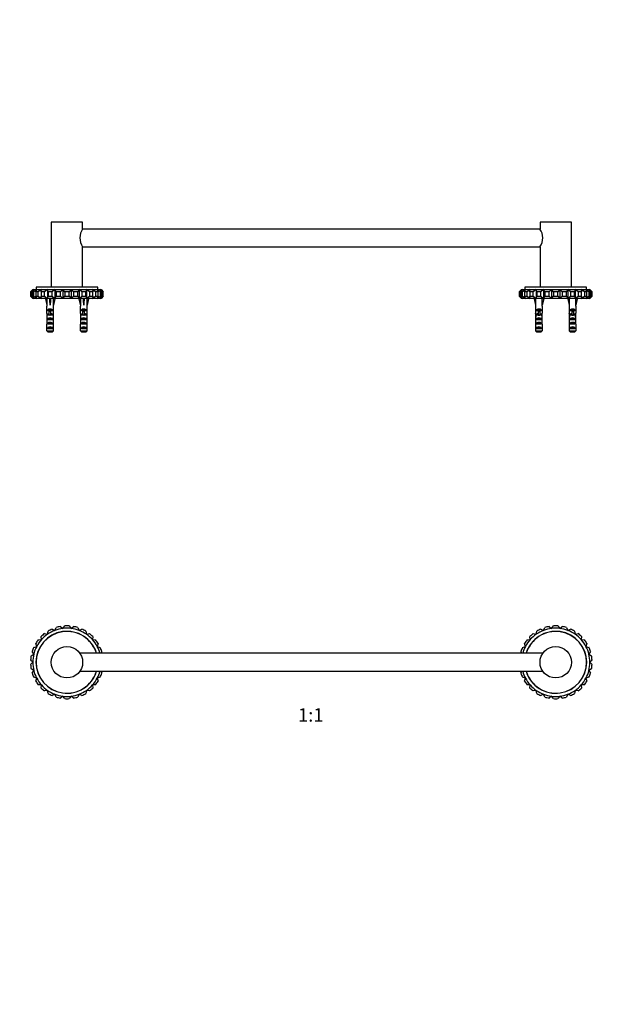
# Model space of a CAD drawing. Units: millimetres. Extents: x 0 to 1478, y 0 to 1758.
# Drawn here: x 448 to 972, y 879 to 1758 of the extents above; entities that cross this region are included whole.
import ezdxf
from ezdxf import colors
from ezdxf.entities.mleader import LeaderData, LeaderLine
from ezdxf.enums import TextEntityAlignment as Align
from ezdxf.math import Vec2, Vec3

# ---------------------------------------------------------------- set-up
doc = ezdxf.new("R2010")
doc.units = ezdxf.units.MM
for name, color, linetype in [('DV1_Défaut', 7, 'Continuous'), ('DV2_Défaut', 7, 'Continuous'), ('Défaut', 7, 'Continuous')]:
    doc.layers.add(name, color=color, linetype=linetype)
doc.styles.add('SEACAD_ArialB', font='arialbd.ttf')

# ---------------------------------------------------------------- blocks, each defined once
blk = doc.blocks.new('_DOT')
at = {"color": 0}
blk.add_line((0, 0), (-1, 0), dxfattribs=at)
at = {"color": 0, "const_width": 0.333}
blk.add_lwpolyline([(-0.1665, 0, 1), (0.1665, 0, 1)], format="xyb", close=True, dxfattribs=at)
blk = doc.blocks.new('SE')
at = {"layer": 'DV1_Défaut', "color": 7, "linetype": 'Continuous'}
for p, q in [((476.35, 1213.85), (478.85, 1212.73)), ((478.85, 1212.73), (479.98, 1215.23)), ((483.83, 1216.18), (485.99, 1214.49)), ((485.99, 1214.49), (487.68, 1216.65)), ((491.65, 1216.65), (493.34, 1214.49)), ((493.34, 1214.49), (495.5, 1216.18)), ((499.35, 1215.23), (500.48, 1212.73)), ((500.48, 1212.73), (502.99, 1213.85)), ((912.35, 1213.85), (914.85, 1212.73)), ((914.85, 1212.73), (915.98, 1215.23)), ((919.83, 1216.18), (921.99, 1214.49)), ((921.99, 1214.49), (923.68, 1216.65)), ((927.65, 1216.65), (929.34, 1214.49)), ((929.34, 1214.49), (931.5, 1216.18)), ((935.35, 1215.23), (936.48, 1212.73)), ((936.48, 1212.73), (938.99, 1213.85)), ((464.1, 1204.27), (466.84, 1204.43)), ((466.84, 1204.43), (466.67, 1207.17)), ((469.64, 1209.8), (472.34, 1209.31)), ((472.34, 1209.31), (472.84, 1212.01)), ((506.5, 1212.01), (506.99, 1209.31)), ((506.99, 1209.31), (509.69, 1209.8)), ((512.66, 1207.17), (512.5, 1204.43)), ((512.5, 1204.43), (515.24, 1204.27)), ((900.1, 1204.27), (902.84, 1204.43)), ((902.84, 1204.43), (902.67, 1207.17)), ((905.64, 1209.8), (908.34, 1209.31)), ((908.34, 1209.31), (908.84, 1212.01)), ((942.5, 1212.01), (942.99, 1209.31)), ((942.99, 1209.31), (945.69, 1209.8)), ((948.66, 1207.17), (948.5, 1204.43)), ((948.5, 1204.43), (951.24, 1204.27)), ((460.04, 1197.56), (462.66, 1198.38)), ((462.66, 1198.38), (461.84, 1201)), ((517.49, 1201), (516.67, 1198.38)), ((516.67, 1198.38), (519.29, 1197.56)), ((896.04, 1197.56), (898.66, 1198.38)), ((898.66, 1198.38), (897.84, 1201)), ((953.49, 1201), (952.67, 1198.38)), ((952.67, 1198.38), (955.29, 1197.56)), ((457.7, 1190.09), (460.05, 1191.51)), ((460.05, 1191.51), (458.63, 1193.86)), ((914.18, 1192.21), (501.16, 1192.21)), ((520.7, 1193.86), (519.7, 1192.21)), ((895.63, 1192.21), (894.63, 1193.86)), ((956.7, 1193.86), (955.28, 1191.51)), ((955.28, 1191.51), (957.63, 1190.09)), ((459.17, 1184.21), (457.22, 1186.15)), ((457.22, 1182.27), (459.17, 1184.21)), ((460.05, 1176.91), (457.7, 1178.33)), ((462.02, 1184.21), (462.17, 1184.21)), ((462.12, 1181.8), (462.27, 1181.81)), ((957.63, 1178.33), (955.28, 1176.91)), ((958.11, 1186.15), (956.17, 1184.21)), ((956.17, 1184.21), (958.11, 1182.27)), ((458.63, 1174.56), (460.05, 1176.91)), ((462.66, 1170.03), (460.04, 1170.85)), ((461.84, 1167.41), (462.66, 1170.03)), ((501.16, 1176.21), (914.18, 1176.21)), ((519.29, 1170.85), (516.67, 1170.03)), ((516.67, 1170.03), (517.49, 1167.41)), ((519.7, 1176.21), (520.7, 1174.56)), ((894.63, 1174.56), (895.63, 1176.21)), ((898.66, 1170.03), (896.04, 1170.85)), ((897.84, 1167.41), (898.66, 1170.03)), ((955.29, 1170.85), (952.67, 1170.03)), ((952.67, 1170.03), (953.49, 1167.41)), ((955.28, 1176.91), (956.7, 1174.56)), ((466.84, 1163.98), (464.1, 1164.15)), ((466.67, 1161.24), (466.84, 1163.98)), ((515.24, 1164.15), (512.5, 1163.98)), ((512.5, 1163.98), (512.66, 1161.24)), ((902.84, 1163.98), (900.1, 1164.15)), ((902.67, 1161.24), (902.84, 1163.98)), ((951.24, 1164.15), (948.5, 1163.98)), ((948.5, 1163.98), (948.66, 1161.24)), ((472.34, 1159.11), (469.64, 1158.61)), ((472.84, 1156.41), (472.34, 1159.11)), ((478.85, 1155.69), (476.35, 1154.56)), ((479.98, 1153.19), (478.85, 1155.69)), ((485.99, 1153.93), (483.83, 1152.24)), ((487.68, 1151.77), (485.99, 1153.93)), ((493.34, 1153.93), (491.65, 1151.77)), ((495.5, 1152.24), (493.34, 1153.93)), ((500.48, 1155.69), (499.35, 1153.19)), ((502.99, 1154.56), (500.48, 1155.69)), ((506.99, 1159.11), (506.5, 1156.41)), ((509.69, 1158.61), (506.99, 1159.11)), ((908.34, 1159.11), (905.64, 1158.61)), ((908.84, 1156.41), (908.34, 1159.11)), ((914.85, 1155.69), (912.35, 1154.56)), ((915.98, 1153.19), (914.85, 1155.69)), ((921.99, 1153.93), (919.83, 1152.24)), ((923.68, 1151.77), (921.99, 1153.93)), ((929.34, 1153.93), (927.65, 1151.77)), ((931.5, 1152.24), (929.34, 1153.93)), ((936.48, 1155.69), (935.35, 1153.19)), ((938.99, 1154.56), (936.48, 1155.69)), ((942.99, 1159.11), (942.5, 1156.41)), ((945.69, 1158.61), (942.99, 1159.11))]:
    blk.add_line(p, q, dxfattribs=at)
for centre in [(489.67, 1184.21), (925.67, 1184.21)]:
    blk.add_circle(centre, 14, dxfattribs=at)
for centre, radius, start, end in [((489.67, 1184.21), 32.5, 114.19479, 121.18982), ((489.67, 1184.21), 30.5, 96.92308, 110.76923), ((489.67, 1184.21), 32.5, 100.34864, 107.34367), ((489.67, 1184.21), 30.5, 83.07692, 96.92308), ((489.67, 1184.21), 32.5, 86.50249, 93.49751), ((489.67, 1184.21), 30.5, 69.23077, 83.07692), ((489.67, 1184.21), 32.5, 72.65633, 79.65136), ((489.67, 1184.21), 32.5, 58.81018, 65.80521), ((925.67, 1184.21), 32.5, 114.19479, 121.18982), ((925.67, 1184.21), 30.5, 96.92308, 110.76923), ((925.67, 1184.21), 32.5, 100.34864, 107.34367), ((925.67, 1184.21), 30.5, 83.07692, 96.92308), ((925.67, 1184.21), 32.5, 86.50249, 93.49751), ((925.67, 1184.21), 30.5, 69.23077, 83.07692), ((925.67, 1184.21), 32.5, 72.65633, 79.65136), ((925.67, 1184.21), 32.5, 58.81018, 65.80521), ((489.67, 1184.21), 32.5, 141.8871, 148.88213), ((489.67, 1184.21), 27.65, 16.8179, 343.1821), ((489.67, 1184.21), 27.5, 16.91239, 343.08761), ((489.67, 1184.21), 30.5, 138.46154, 152.30769), ((489.67, 1184.21), 32.5, 128.04095, 135.03598), ((489.67, 1184.21), 30.5, 124.61538, 138.46154), ((489.67, 1184.21), 30.5, 110.76923, 124.61538), ((489.67, 1184.21), 30.5, 55.38462, 69.23077), ((489.67, 1184.21), 30.5, 41.53846, 55.38462), ((489.67, 1184.21), 32.5, 44.96402, 51.95905), ((489.67, 1184.21), 30.5, 27.69231, 41.53846), ((489.67, 1184.21), 32.5, 31.11787, 38.1129), ((925.67, 1184.21), 32.5, 141.8871, 148.88213), ((925.67, 1184.21), 30.5, 138.46154, 152.30769), ((925.67, 1184.21), 27.65, 0, 163.1821), ((925.67, 1184.21), 27.5, 0, 163.08761), ((925.67, 1184.21), 32.5, 128.04095, 135.03598), ((925.67, 1184.21), 30.5, 124.61538, 138.46154), ((925.67, 1184.21), 30.5, 110.76923, 124.61538), ((925.67, 1184.21), 30.5, 55.38462, 69.23077), ((925.67, 1184.21), 30.5, 41.53846, 55.38462), ((925.67, 1184.21), 32.5, 44.96402, 51.95905), ((925.67, 1184.21), 30.5, 27.69231, 41.53846), ((925.67, 1184.21), 32.5, 31.11787, 38.1129), ((489.67, 1184.21), 32.5, 155.73325, 162.72828), ((489.67, 1184.21), 30.5, 152.30769, 166.15385), ((489.67, 1184.21), 30.5, 15.20629, 27.69231), ((489.67, 1184.21), 32.5, 17.27172, 24.26675), ((925.67, 1184.21), 32.5, 155.73325, 162.72828), ((925.67, 1184.21), 30.5, 152.30769, 164.79371), ((925.67, 1184.21), 30.5, 13.84615, 27.69231), ((925.67, 1184.21), 32.5, 17.27172, 24.26675), ((489.67, 1184.21), 32.5, 169.57941, 176.57444), ((489.67, 1184.21), 30.5, 166.15385, 180), ((925.67, 1184.21), 30.5, 0, 13.84615), ((925.67, 1184.21), 32.5, 3.42556, 10.42059), ((489.67, 1184.21), 32.5, 183.42556, 190.42059), ((489.67, 1184.21), 30.5, 180, 193.84615), ((925.67, 1184.21), 27.65, 196.8179, 0), ((925.67, 1184.21), 27.5, 196.91239, 0), ((925.67, 1184.21), 30.5, 346.15385, 0), ((925.67, 1184.21), 32.5, 349.57941, 356.57444), ((489.67, 1184.21), 32.5, 197.27172, 204.26675), ((489.67, 1184.21), 30.5, 193.84615, 207.69231), ((489.67, 1184.21), 30.5, 207.69231, 221.53846), ((489.67, 1184.21), 30.5, 318.46154, 332.30769), ((489.67, 1184.21), 30.5, 332.30769, 344.79371), ((489.67, 1184.21), 32.5, 335.73325, 342.72828), ((925.67, 1184.21), 32.5, 197.27172, 204.26675), ((925.67, 1184.21), 30.5, 195.20629, 207.69231), ((925.67, 1184.21), 30.5, 207.69231, 221.53846), ((925.67, 1184.21), 30.5, 318.46154, 332.30769), ((925.67, 1184.21), 30.5, 332.30769, 346.15385), ((925.67, 1184.21), 32.5, 335.73325, 342.72828), ((489.67, 1184.21), 32.5, 211.11787, 218.1129), ((489.67, 1184.21), 32.5, 224.96402, 231.95905), ((489.67, 1184.21), 30.5, 221.53846, 235.38462), ((489.67, 1184.21), 30.5, 304.61538, 318.46154), ((489.67, 1184.21), 32.5, 308.04095, 315.03598), ((489.67, 1184.21), 32.5, 321.8871, 328.88213), ((925.67, 1184.21), 32.5, 211.11787, 218.1129), ((925.67, 1184.21), 32.5, 224.96402, 231.95905), ((925.67, 1184.21), 30.5, 221.53846, 235.38462), ((925.67, 1184.21), 30.5, 304.61538, 318.46154), ((925.67, 1184.21), 32.5, 308.04095, 315.03598), ((925.67, 1184.21), 32.5, 321.8871, 328.88213), ((489.67, 1184.21), 30.5, 235.38462, 249.23077), ((489.67, 1184.21), 32.5, 238.81018, 245.80521), ((489.67, 1184.21), 30.5, 249.23077, 263.07692), ((489.67, 1184.21), 32.5, 252.65633, 259.65136), ((489.67, 1184.21), 30.5, 263.07692, 276.92308), ((489.67, 1184.21), 32.5, 266.50249, 273.49751), ((489.67, 1184.21), 30.5, 276.92308, 290.76923), ((489.67, 1184.21), 32.5, 280.34864, 287.34367), ((489.67, 1184.21), 30.5, 290.76923, 304.61538), ((489.67, 1184.21), 32.5, 294.19479, 301.18982), ((925.67, 1184.21), 30.5, 235.38462, 249.23077), ((925.67, 1184.21), 32.5, 238.81018, 245.80521), ((925.67, 1184.21), 30.5, 249.23077, 263.07692), ((925.67, 1184.21), 32.5, 252.65633, 259.65136), ((925.67, 1184.21), 30.5, 263.07692, 276.92308), ((925.67, 1184.21), 32.5, 266.50249, 273.49751), ((925.67, 1184.21), 30.5, 276.92308, 290.76923), ((925.67, 1184.21), 32.5, 280.34864, 287.34367), ((925.67, 1184.21), 30.5, 290.76923, 304.61538), ((925.67, 1184.21), 32.5, 294.19479, 301.18982)]:
    blk.add_arc(centre, radius, start, end, dxfattribs=at)
blk = doc.blocks.new('SE1')
at = {"layer": 'DV2_Défaut', "color": 7, "linetype": 'Continuous'}
for p, q in [((503.67, 1576.98), (475.67, 1576.98)), ((475.67, 1576.98), (475.67, 1518.98)), ((503.67, 1570.98), (503.67, 1576.98)), ((939.67, 1576.98), (911.67, 1576.98)), ((911.67, 1576.98), (911.67, 1570.98)), ((939.67, 1518.98), (939.67, 1576.98)), ((911.67, 1570.98), (503.67, 1570.98)), ((503.67, 1518.98), (503.67, 1554.98)), ((503.67, 1554.98), (911.67, 1554.98)), ((911.67, 1554.98), (911.67, 1518.98)), ((457.22, 1514.98), (459.17, 1516.98)), ((457.22, 1514.98), (457.22, 1510.98)), ((457.7, 1514.98), (457.22, 1514.98)), ((460.05, 1516.98), (457.7, 1514.98)), ((457.7, 1510.98), (457.7, 1514.98)), ((458.63, 1514.98), (460.05, 1516.98)), ((458.63, 1514.98), (458.63, 1510.98)), ((460.04, 1514.98), (458.63, 1514.98)), ((459.17, 1516.98), (460.05, 1516.98)), ((462.66, 1516.98), (460.04, 1514.98)), ((460.04, 1510.98), (460.04, 1514.98)), ((460.05, 1516.98), (462.66, 1516.98)), ((461.84, 1514.98), (462.66, 1516.98)), ((461.84, 1514.98), (461.84, 1510.98)), ((464.1, 1514.98), (461.84, 1514.98)), ((517.17, 1518.98), (462.17, 1518.98)), ((462.17, 1518.98), (462.17, 1516.98)), ((462.66, 1516.98), (466.84, 1516.98)), ((466.84, 1516.98), (464.1, 1514.98)), ((464.1, 1510.98), (464.1, 1514.98)), ((466.67, 1514.98), (466.84, 1516.98)), ((466.67, 1514.98), (466.67, 1510.98)), ((469.64, 1514.98), (466.67, 1514.98)), ((466.84, 1516.98), (472.34, 1516.98)), ((472.34, 1516.98), (469.64, 1514.98)), ((469.64, 1510.98), (469.64, 1514.98)), ((472.34, 1516.98), (478.85, 1516.98)), ((472.84, 1514.98), (472.34, 1516.98)), ((472.34, 1516.98), (472.34, 1508.98)), ((472.84, 1514.98), (472.84, 1510.98)), ((476.35, 1514.98), (472.84, 1514.98)), ((478.85, 1516.98), (476.35, 1514.98)), ((476.35, 1510.98), (476.35, 1514.98)), ((478.85, 1516.98), (485.99, 1516.98)), ((479.98, 1514.98), (478.85, 1516.98)), ((478.85, 1516.98), (478.85, 1508.98)), ((479.98, 1514.98), (479.98, 1510.98)), ((483.83, 1514.98), (479.98, 1514.98)), ((485.99, 1516.98), (483.83, 1514.98)), ((483.83, 1510.98), (483.83, 1514.98)), ((485.99, 1516.98), (493.34, 1516.98)), ((487.68, 1514.98), (485.99, 1516.98)), ((485.99, 1516.98), (485.99, 1508.98)), ((487.68, 1514.98), (487.68, 1510.98)), ((491.65, 1514.98), (487.68, 1514.98)), ((493.34, 1516.98), (491.65, 1514.98)), ((491.65, 1510.98), (491.65, 1514.98)), ((493.34, 1516.98), (500.48, 1516.98)), ((495.5, 1514.98), (493.34, 1516.98)), ((493.34, 1516.98), (493.34, 1508.98)), ((495.5, 1514.98), (495.5, 1510.98)), ((499.35, 1514.98), (495.5, 1514.98)), ((500.48, 1516.98), (499.35, 1514.98)), ((499.35, 1510.98), (499.35, 1514.98)), ((500.48, 1516.98), (506.99, 1516.98)), ((502.99, 1514.98), (500.48, 1516.98)), ((500.48, 1516.98), (500.48, 1508.98)), ((502.99, 1514.98), (502.99, 1510.98)), ((506.5, 1514.98), (502.99, 1514.98)), ((506.99, 1516.98), (506.5, 1514.98)), ((506.5, 1510.98), (506.5, 1514.98)), ((506.99, 1516.98), (512.5, 1516.98)), ((509.69, 1514.98), (506.99, 1516.98)), ((506.99, 1516.98), (506.99, 1508.98)), ((509.69, 1514.98), (509.69, 1510.98)), ((512.66, 1514.98), (509.69, 1514.98)), ((512.5, 1516.98), (516.67, 1516.98)), ((515.24, 1514.98), (512.5, 1516.98)), ((512.5, 1516.98), (512.66, 1514.98)), ((512.66, 1510.98), (512.66, 1514.98)), ((515.24, 1514.98), (515.24, 1510.98)), ((517.49, 1514.98), (515.24, 1514.98)), ((516.67, 1516.98), (519.28, 1516.98)), ((519.29, 1514.98), (516.67, 1516.98)), ((516.67, 1516.98), (517.49, 1514.98)), ((517.17, 1516.98), (517.17, 1518.98)), ((517.49, 1510.98), (517.49, 1514.98)), ((519.28, 1516.98), (520.17, 1516.98)), ((521.63, 1514.98), (519.28, 1516.98)), ((519.28, 1516.98), (520.7, 1514.98)), ((519.29, 1514.98), (519.29, 1510.98)), ((520.7, 1514.98), (519.29, 1514.98)), ((520.17, 1516.98), (522.11, 1514.98)), ((520.7, 1510.98), (520.7, 1514.98)), ((522.11, 1514.98), (521.63, 1514.98)), ((521.63, 1514.98), (521.63, 1510.98)), ((522.11, 1510.98), (522.11, 1514.98)), ((893.22, 1514.98), (895.17, 1516.98)), ((893.22, 1514.98), (893.22, 1510.98)), ((893.7, 1514.98), (893.22, 1514.98)), ((896.05, 1516.98), (893.7, 1514.98)), ((893.7, 1510.98), (893.7, 1514.98)), ((894.63, 1514.98), (896.05, 1516.98)), ((894.63, 1514.98), (894.63, 1510.98)), ((896.04, 1514.98), (894.63, 1514.98)), ((895.17, 1516.98), (896.05, 1516.98)), ((898.66, 1516.98), (896.04, 1514.98)), ((896.04, 1510.98), (896.04, 1514.98)), ((896.05, 1516.98), (898.66, 1516.98)), ((897.84, 1514.98), (898.66, 1516.98)), ((897.84, 1514.98), (897.84, 1510.98)), ((900.1, 1514.98), (897.84, 1514.98)), ((953.17, 1518.98), (898.17, 1518.98)), ((898.17, 1518.98), (898.17, 1516.98)), ((898.66, 1516.98), (902.84, 1516.98)), ((902.84, 1516.98), (900.1, 1514.98)), ((900.1, 1510.98), (900.1, 1514.98)), ((902.67, 1514.98), (902.84, 1516.98)), ((902.67, 1514.98), (902.67, 1510.98)), ((905.64, 1514.98), (902.67, 1514.98)), ((902.84, 1516.98), (908.34, 1516.98)), ((908.34, 1516.98), (905.64, 1514.98)), ((905.64, 1510.98), (905.64, 1514.98)), ((908.34, 1516.98), (914.85, 1516.98)), ((908.84, 1514.98), (908.34, 1516.98)), ((908.34, 1516.98), (908.34, 1508.98)), ((908.84, 1514.98), (908.84, 1510.98)), ((912.35, 1514.98), (908.84, 1514.98)), ((914.85, 1516.98), (912.35, 1514.98)), ((912.35, 1510.98), (912.35, 1514.98)), ((914.85, 1516.98), (921.99, 1516.98)), ((915.98, 1514.98), (914.85, 1516.98)), ((914.85, 1516.98), (914.85, 1508.98)), ((915.98, 1514.98), (915.98, 1510.98)), ((919.83, 1514.98), (915.98, 1514.98)), ((921.99, 1516.98), (919.83, 1514.98)), ((919.83, 1510.98), (919.83, 1514.98)), ((921.99, 1516.98), (929.34, 1516.98)), ((923.68, 1514.98), (921.99, 1516.98)), ((921.99, 1516.98), (921.99, 1508.98)), ((923.68, 1514.98), (923.68, 1510.98)), ((927.65, 1514.98), (923.68, 1514.98)), ((929.34, 1516.98), (927.65, 1514.98)), ((927.65, 1510.98), (927.65, 1514.98)), ((929.34, 1516.98), (936.48, 1516.98)), ((931.5, 1514.98), (929.34, 1516.98)), ((929.34, 1516.98), (929.34, 1508.98)), ((931.5, 1514.98), (931.5, 1510.98)), ((935.35, 1514.98), (931.5, 1514.98)), ((936.48, 1516.98), (935.35, 1514.98)), ((935.35, 1510.98), (935.35, 1514.98)), ((936.48, 1516.98), (942.99, 1516.98)), ((938.99, 1514.98), (936.48, 1516.98)), ((936.48, 1516.98), (936.48, 1508.98)), ((938.99, 1514.98), (938.99, 1510.98)), ((942.5, 1514.98), (938.99, 1514.98)), ((942.99, 1516.98), (942.5, 1514.98)), ((942.5, 1510.98), (942.5, 1514.98)), ((942.99, 1516.98), (948.5, 1516.98)), ((945.69, 1514.98), (942.99, 1516.98)), ((942.99, 1516.98), (942.99, 1508.98)), ((945.69, 1514.98), (945.69, 1510.98)), ((948.66, 1514.98), (945.69, 1514.98)), ((948.5, 1516.98), (952.67, 1516.98)), ((951.24, 1514.98), (948.5, 1516.98)), ((948.5, 1516.98), (948.66, 1514.98)), ((948.66, 1510.98), (948.66, 1514.98)), ((951.24, 1514.98), (951.24, 1510.98)), ((953.49, 1514.98), (951.24, 1514.98)), ((952.67, 1516.98), (955.28, 1516.98)), ((955.29, 1514.98), (952.67, 1516.98)), ((952.67, 1516.98), (953.49, 1514.98)), ((953.17, 1516.98), (953.17, 1518.98)), ((953.49, 1510.98), (953.49, 1514.98)), ((955.28, 1516.98), (956.17, 1516.98)), ((957.63, 1514.98), (955.28, 1516.98)), ((955.28, 1516.98), (956.7, 1514.98)), ((955.29, 1514.98), (955.29, 1510.98)), ((956.7, 1514.98), (955.29, 1514.98)), ((956.17, 1516.98), (958.11, 1514.98)), ((956.7, 1510.98), (956.7, 1514.98)), ((958.11, 1514.98), (957.63, 1514.98)), ((957.63, 1514.98), (957.63, 1510.98)), ((958.11, 1510.98), (958.11, 1514.98)), ((457.22, 1510.98), (457.7, 1510.98)), ((459.17, 1508.98), (457.22, 1510.98)), ((457.7, 1510.98), (460.05, 1508.98)), ((458.63, 1510.98), (460.04, 1510.98)), ((460.05, 1508.98), (458.63, 1510.98)), ((460.05, 1508.98), (459.17, 1508.98)), ((460.04, 1510.98), (462.66, 1508.98)), ((462.66, 1508.98), (460.05, 1508.98)), ((461.84, 1510.98), (464.1, 1510.98)), ((462.66, 1508.98), (461.84, 1510.98)), ((466.84, 1508.98), (462.66, 1508.98)), ((464.1, 1510.98), (466.84, 1508.98)), ((466.67, 1510.98), (469.64, 1510.98)), ((466.84, 1508.98), (466.67, 1510.98)), ((472.34, 1508.98), (466.84, 1508.98)), ((469.64, 1510.98), (472.34, 1508.98)), ((471.69, 1508.91), (470.38, 1508.61)), ((470.38, 1508.61), (471.67, 1502.99)), ((471.38, 1508.98), (471.45, 1508.86)), ((471.67, 1502.99), (471.67, 1501.99)), ((472.34, 1508.98), (472.84, 1510.98)), ((478.85, 1508.98), (472.34, 1508.98)), ((472.84, 1510.98), (476.35, 1510.98)), ((474.31, 1508.91), (474.67, 1508.61)), ((475.03, 1508.91), (474.67, 1508.61)), ((474.67, 1508.61), (474.67, 1502.99)), ((476.35, 1510.98), (478.85, 1508.98)), ((477.64, 1508.91), (478.95, 1508.61)), ((478.95, 1508.61), (477.67, 1502.99)), ((477.67, 1501.99), (477.67, 1502.99)), ((477.89, 1508.86), (477.95, 1508.98)), ((478.85, 1508.98), (479.98, 1510.98)), ((485.99, 1508.98), (478.85, 1508.98)), ((479.98, 1510.98), (483.83, 1510.98)), ((483.83, 1510.98), (485.99, 1508.98)), ((485.99, 1508.98), (487.68, 1510.98)), ((493.34, 1508.98), (485.99, 1508.98)), ((487.68, 1510.98), (491.65, 1510.98)), ((491.65, 1510.98), (493.34, 1508.98)), ((493.34, 1508.98), (495.5, 1510.98)), ((500.48, 1508.98), (493.34, 1508.98)), ((495.5, 1510.98), (499.35, 1510.98)), ((499.35, 1510.98), (500.48, 1508.98)), ((501.69, 1508.91), (500.38, 1508.61)), ((500.38, 1508.61), (501.67, 1502.99)), ((500.48, 1508.98), (502.99, 1510.98)), ((506.99, 1508.98), (500.48, 1508.98)), ((501.38, 1508.98), (501.45, 1508.86)), ((501.67, 1502.99), (501.67, 1501.99)), ((502.99, 1510.98), (506.5, 1510.98)), ((504.31, 1508.91), (504.67, 1508.61)), ((505.03, 1508.91), (504.67, 1508.61)), ((504.67, 1508.61), (504.67, 1502.99)), ((506.5, 1510.98), (506.99, 1508.98)), ((506.99, 1508.98), (509.69, 1510.98)), ((512.5, 1508.98), (506.99, 1508.98)), ((507.64, 1508.91), (508.95, 1508.61)), ((508.95, 1508.61), (507.67, 1502.99)), ((507.67, 1501.99), (507.67, 1502.99)), ((507.89, 1508.86), (507.95, 1508.98)), ((509.69, 1510.98), (512.66, 1510.98)), ((512.66, 1510.98), (512.5, 1508.98)), ((512.5, 1508.98), (515.24, 1510.98)), ((516.67, 1508.98), (512.5, 1508.98)), ((515.24, 1510.98), (517.49, 1510.98)), ((517.49, 1510.98), (516.67, 1508.98)), ((516.67, 1508.98), (519.29, 1510.98)), ((519.28, 1508.98), (516.67, 1508.98)), ((520.7, 1510.98), (519.28, 1508.98)), ((519.28, 1508.98), (521.63, 1510.98)), ((520.17, 1508.98), (519.28, 1508.98)), ((519.29, 1510.98), (520.7, 1510.98)), ((522.11, 1510.98), (520.17, 1508.98)), ((521.63, 1510.98), (522.11, 1510.98)), ((893.22, 1510.98), (893.7, 1510.98)), ((895.17, 1508.98), (893.22, 1510.98)), ((893.7, 1510.98), (896.05, 1508.98)), ((894.63, 1510.98), (896.04, 1510.98)), ((896.05, 1508.98), (894.63, 1510.98)), ((896.05, 1508.98), (895.17, 1508.98)), ((896.04, 1510.98), (898.66, 1508.98)), ((898.66, 1508.98), (896.05, 1508.98)), ((897.84, 1510.98), (900.1, 1510.98)), ((898.66, 1508.98), (897.84, 1510.98)), ((902.84, 1508.98), (898.66, 1508.98)), ((900.1, 1510.98), (902.84, 1508.98)), ((902.67, 1510.98), (905.64, 1510.98)), ((902.84, 1508.98), (902.67, 1510.98)), ((908.34, 1508.98), (902.84, 1508.98)), ((905.64, 1510.98), (908.34, 1508.98)), ((907.69, 1508.91), (906.38, 1508.61)), ((906.38, 1508.61), (907.67, 1502.99)), ((907.38, 1508.98), (907.45, 1508.86)), ((907.67, 1502.99), (907.67, 1501.99)), ((908.34, 1508.98), (908.84, 1510.98)), ((914.85, 1508.98), (908.34, 1508.98)), ((908.84, 1510.98), (912.35, 1510.98)), ((912.35, 1510.98), (914.85, 1508.98)), ((913.64, 1508.91), (914.95, 1508.61)), ((914.95, 1508.61), (913.67, 1502.99)), ((913.67, 1501.99), (913.67, 1502.99)), ((913.89, 1508.86), (913.95, 1508.98)), ((914.85, 1508.98), (915.98, 1510.98)), ((921.99, 1508.98), (914.85, 1508.98)), ((915.98, 1510.98), (919.83, 1510.98)), ((919.83, 1510.98), (921.99, 1508.98)), ((921.99, 1508.98), (923.68, 1510.98)), ((929.34, 1508.98), (921.99, 1508.98)), ((923.68, 1510.98), (927.65, 1510.98)), ((927.65, 1510.98), (929.34, 1508.98)), ((929.34, 1508.98), (931.5, 1510.98)), ((936.48, 1508.98), (929.34, 1508.98)), ((931.5, 1510.98), (935.35, 1510.98)), ((935.35, 1510.98), (936.48, 1508.98)), ((937.69, 1508.91), (936.38, 1508.61)), ((936.38, 1508.61), (937.67, 1502.99)), ((936.48, 1508.98), (938.99, 1510.98)), ((942.99, 1508.98), (936.48, 1508.98)), ((937.38, 1508.98), (937.45, 1508.86)), ((937.67, 1502.99), (937.67, 1501.99)), ((938.99, 1510.98), (942.5, 1510.98)), ((942.5, 1510.98), (942.99, 1508.98)), ((942.99, 1508.98), (945.69, 1510.98)), ((948.5, 1508.98), (942.99, 1508.98)), ((943.64, 1508.91), (944.95, 1508.61)), ((944.95, 1508.61), (943.67, 1502.99)), ((943.67, 1501.99), (943.67, 1502.99)), ((943.89, 1508.86), (943.95, 1508.98)), ((945.69, 1510.98), (948.66, 1510.98)), ((948.66, 1510.98), (948.5, 1508.98)), ((948.5, 1508.98), (951.24, 1510.98)), ((952.67, 1508.98), (948.5, 1508.98)), ((951.24, 1510.98), (953.49, 1510.98)), ((953.49, 1510.98), (952.67, 1508.98)), ((952.67, 1508.98), (955.29, 1510.98)), ((955.28, 1508.98), (952.67, 1508.98)), ((956.7, 1510.98), (955.28, 1508.98)), ((955.28, 1508.98), (957.63, 1510.98)), ((956.17, 1508.98), (955.28, 1508.98)), ((955.29, 1510.98), (956.7, 1510.98)), ((958.11, 1510.98), (956.17, 1508.98)), ((957.63, 1510.98), (958.11, 1510.98)), ((471.71, 1501.99), (471.67, 1501.99)), ((471.67, 1494.41), (471.67, 1492.87)), ((471.71, 1495.54), (471.71, 1501.99)), ((476.65, 1498.84), (472.68, 1498.84)), ((472.68, 1498.84), (472.68, 1497.98)), ((473.92, 1497.98), (472.68, 1497.98)), ((473.92, 1494.84), (472.68, 1494.84)), ((472.68, 1494.84), (472.68, 1493.98)), ((475.42, 1498.04), (473.92, 1498.04)), ((473.92, 1497.43), (473.92, 1498.04)), ((475.42, 1497.43), (473.92, 1497.43)), ((473.92, 1493.98), (473.92, 1497.43)), ((475.42, 1497.43), (475.42, 1498.04)), ((476.65, 1497.98), (475.42, 1497.98)), ((475.42, 1493.98), (475.42, 1497.43)), ((476.65, 1494.84), (475.42, 1494.84)), ((476.65, 1498.84), (476.65, 1497.98)), ((476.65, 1494.84), (476.65, 1493.98)), ((477.62, 1501.99), (477.67, 1501.99)), ((477.62, 1495.54), (477.62, 1501.99)), ((477.67, 1492.87), (477.67, 1494.41)), ((501.71, 1501.99), (501.67, 1501.99)), ((501.67, 1494.41), (501.67, 1492.87)), ((501.71, 1495.54), (501.71, 1501.99)), ((506.65, 1498.84), (502.68, 1498.84)), ((502.68, 1498.84), (502.68, 1497.98)), ((503.92, 1497.98), (502.68, 1497.98)), ((503.92, 1494.84), (502.68, 1494.84)), ((502.68, 1494.84), (502.68, 1493.98)), ((505.42, 1498.04), (503.92, 1498.04)), ((503.92, 1497.43), (503.92, 1498.04)), ((505.42, 1497.43), (503.92, 1497.43)), ((503.92, 1493.98), (503.92, 1497.43)), ((505.42, 1497.43), (505.42, 1498.04)), ((506.65, 1497.98), (505.42, 1497.98)), ((505.42, 1493.98), (505.42, 1497.43)), ((506.65, 1494.84), (505.42, 1494.84)), ((506.65, 1498.84), (506.65, 1497.98)), ((506.65, 1494.84), (506.65, 1493.98)), ((507.62, 1501.99), (507.67, 1501.99)), ((507.62, 1495.54), (507.62, 1501.99)), ((507.67, 1492.87), (507.67, 1494.41)), ((907.67, 1501.99), (907.71, 1501.99)), ((907.67, 1494.41), (907.67, 1492.87)), ((907.71, 1501.99), (907.71, 1495.75)), ((907.71, 1495.54), (907.71, 1495.75)), ((907.71, 1495.54), (907.73, 1495.54)), ((908.68, 1497.98), (908.68, 1498.84)), ((908.68, 1498.84), (912.65, 1498.84)), ((909.92, 1497.98), (908.68, 1497.98)), ((908.68, 1493.98), (908.68, 1494.84)), ((908.68, 1494.84), (909.92, 1494.84)), ((909.92, 1498.04), (911.42, 1498.04)), ((909.92, 1498.04), (909.92, 1497.43)), ((909.92, 1497.43), (909.92, 1493.98)), ((909.92, 1497.43), (911.42, 1497.43)), ((911.42, 1498.04), (911.42, 1497.43)), ((912.65, 1497.98), (911.42, 1497.98)), ((911.42, 1497.43), (911.42, 1493.98)), ((911.42, 1494.84), (912.65, 1494.84)), ((912.65, 1497.98), (912.65, 1498.84)), ((912.65, 1493.98), (912.65, 1494.84)), ((913.62, 1495.54), (913.61, 1495.54)), ((913.67, 1501.99), (913.62, 1501.99)), ((913.62, 1501.99), (913.62, 1495.75)), ((913.62, 1495.54), (913.62, 1495.75)), ((913.67, 1492.87), (913.67, 1494.41)), ((937.67, 1501.99), (937.71, 1501.99)), ((937.67, 1494.41), (937.67, 1492.87)), ((937.71, 1501.99), (937.71, 1495.75)), ((937.71, 1495.54), (937.71, 1495.75)), ((937.71, 1495.54), (937.73, 1495.54)), ((938.68, 1497.98), (938.68, 1498.84)), ((938.68, 1498.84), (942.65, 1498.84)), ((939.92, 1497.98), (938.68, 1497.98)), ((938.68, 1493.98), (938.68, 1494.84)), ((938.68, 1494.84), (939.92, 1494.84)), ((939.92, 1498.04), (941.42, 1498.04)), ((939.92, 1498.04), (939.92, 1497.43)), ((939.92, 1497.43), (939.92, 1493.98)), ((939.92, 1497.43), (941.42, 1497.43)), ((941.42, 1498.04), (941.42, 1497.43)), ((942.65, 1497.98), (941.42, 1497.98)), ((941.42, 1497.43), (941.42, 1493.98)), ((941.42, 1494.84), (942.65, 1494.84)), ((942.65, 1497.98), (942.65, 1498.84)), ((942.65, 1493.98), (942.65, 1494.84)), ((943.62, 1495.54), (943.61, 1495.54)), ((943.67, 1501.99), (943.62, 1501.99)), ((943.62, 1501.99), (943.62, 1495.75)), ((943.62, 1495.54), (943.62, 1495.75)), ((943.67, 1492.87), (943.67, 1494.41)), ((471.67, 1490.13), (471.83, 1490.13)), ((471.71, 1480.18), (471.71, 1486.09)), ((473.92, 1493.98), (472.68, 1493.98)), ((476.65, 1490.98), (472.68, 1490.98)), ((472.68, 1490.98), (472.68, 1489.98)), ((476.65, 1489.98), (472.68, 1489.98)), ((476.65, 1486.98), (472.68, 1486.98)), ((472.68, 1486.98), (472.68, 1485.98)), ((476.65, 1485.98), (472.68, 1485.98)), ((474.67, 1493.98), (473.92, 1493.98)), ((473.92, 1493.76), (473.92, 1493.98)), ((475.42, 1493.98), (474.67, 1493.98)), ((476.65, 1493.98), (475.42, 1493.98)), ((475.42, 1493.76), (475.42, 1493.98)), ((476.65, 1490.98), (476.65, 1489.98)), ((476.65, 1486.98), (476.65, 1485.98)), ((477.67, 1490.13), (477.5, 1490.13)), ((477.62, 1480.18), (477.62, 1486.09)), ((501.67, 1490.13), (501.83, 1490.13)), ((501.71, 1480.18), (501.71, 1486.09)), ((503.92, 1493.98), (502.68, 1493.98)), ((506.65, 1490.98), (502.68, 1490.98)), ((502.68, 1490.98), (502.68, 1489.98)), ((506.65, 1489.98), (502.68, 1489.98)), ((506.65, 1486.98), (502.68, 1486.98)), ((502.68, 1486.98), (502.68, 1485.98)), ((506.65, 1485.98), (502.68, 1485.98)), ((504.67, 1493.98), (503.92, 1493.98)), ((503.92, 1493.76), (503.92, 1493.98)), ((505.42, 1493.98), (504.67, 1493.98)), ((506.65, 1493.98), (505.42, 1493.98)), ((505.42, 1493.76), (505.42, 1493.98)), ((506.65, 1490.98), (506.65, 1489.98)), ((506.65, 1486.98), (506.65, 1485.98)), ((507.67, 1490.13), (507.5, 1490.13)), ((507.62, 1480.18), (507.62, 1486.09)), ((907.67, 1487.84), (907.85, 1487.84)), ((907.68, 1493.72), (908, 1493.72)), ((907.71, 1485.95), (907.71, 1486.09)), ((907.71, 1486.09), (907.72, 1486.09)), ((907.71, 1485.95), (907.71, 1480.18)), ((909.92, 1493.98), (908.68, 1493.98)), ((908.68, 1489.98), (908.68, 1490.98)), ((908.68, 1490.98), (912.65, 1490.98)), ((912.65, 1489.98), (908.68, 1489.98)), ((908.68, 1485.98), (908.68, 1486.98)), ((908.68, 1486.98), (912.65, 1486.98)), ((912.65, 1485.98), (908.68, 1485.98)), ((909.92, 1493.98), (909.92, 1493.76)), ((909.92, 1493.98), (910.67, 1493.98)), ((910.67, 1493.98), (911.42, 1493.98)), ((912.65, 1493.98), (911.42, 1493.98)), ((911.42, 1493.98), (911.42, 1493.76)), ((912.65, 1489.98), (912.65, 1490.98)), ((912.65, 1485.98), (912.65, 1486.98)), ((913.65, 1493.72), (913.33, 1493.72)), ((913.67, 1487.84), (913.48, 1487.84)), ((913.62, 1486.09), (913.62, 1486.09)), ((913.62, 1485.95), (913.62, 1486.09)), ((913.62, 1485.95), (913.62, 1480.18)), ((937.67, 1487.84), (937.85, 1487.84)), ((937.68, 1493.72), (938, 1493.72)), ((937.71, 1485.95), (937.71, 1486.09)), ((937.71, 1486.09), (937.72, 1486.09)), ((937.71, 1485.95), (937.71, 1480.18)), ((939.92, 1493.98), (938.68, 1493.98)), ((938.68, 1489.98), (938.68, 1490.98)), ((938.68, 1490.98), (942.65, 1490.98)), ((942.65, 1489.98), (938.68, 1489.98)), ((938.68, 1485.98), (938.68, 1486.98)), ((938.68, 1486.98), (942.65, 1486.98)), ((942.65, 1485.98), (938.68, 1485.98)), ((939.92, 1493.98), (939.92, 1493.76)), ((939.92, 1493.98), (940.67, 1493.98)), ((940.67, 1493.98), (941.42, 1493.98)), ((942.65, 1493.98), (941.42, 1493.98)), ((941.42, 1493.98), (941.42, 1493.76)), ((942.65, 1489.98), (942.65, 1490.98)), ((942.65, 1485.98), (942.65, 1486.98)), ((943.65, 1493.72), (943.33, 1493.72)), ((943.67, 1487.84), (943.48, 1487.84)), ((943.62, 1486.09), (943.62, 1486.09)), ((943.62, 1485.95), (943.62, 1486.09)), ((943.62, 1485.95), (943.62, 1480.18)), ((471.71, 1480.18), (477.62, 1480.18)), ((476.65, 1482.98), (472.68, 1482.98)), ((472.68, 1482.98), (472.68, 1481.98)), ((476.65, 1481.98), (472.68, 1481.98)), ((476.4, 1478.98), (472.94, 1478.98)), ((476.65, 1482.98), (476.65, 1481.98)), ((501.71, 1480.18), (507.62, 1480.18)), ((506.65, 1482.98), (502.68, 1482.98)), ((502.68, 1482.98), (502.68, 1481.98)), ((506.65, 1481.98), (502.68, 1481.98)), ((506.4, 1478.98), (502.94, 1478.98)), ((506.65, 1482.98), (506.65, 1481.98)), ((907.71, 1480.18), (913.62, 1480.18)), ((908.68, 1481.98), (908.68, 1482.98)), ((908.68, 1482.98), (912.65, 1482.98)), ((912.65, 1481.98), (908.68, 1481.98)), ((912.4, 1478.98), (908.94, 1478.98)), ((912.65, 1481.98), (912.65, 1482.98)), ((937.71, 1480.18), (943.62, 1480.18)), ((938.68, 1481.98), (938.68, 1482.98)), ((938.68, 1482.98), (942.65, 1482.98)), ((942.65, 1481.98), (938.68, 1481.98)), ((942.4, 1478.98), (938.94, 1478.98)), ((942.65, 1481.98), (942.65, 1482.98))]:
    blk.add_line(p, q, dxfattribs=at)
for centre, radius, start, end in [((515.17, 1562.98), 14.01, 145.18825, 214.81174), ((900.16, 1562.98), 14.01, 325.18826, 34.81175), ((512.5, 1445.77), 63.62, 124.84223, 124.912), ((542.5, 1445.77), 63.62, 124.84223, 124.912), ((511.92, 1442.65), 62.56, 124.87235, 124.94364), ((511.37, 1439.37), 61.66, 124.83516, 124.91228), ((541.92, 1442.65), 62.56, 124.87235, 124.94364), ((541.37, 1439.37), 61.66, 124.83516, 124.91228)]:
    blk.add_arc(centre, radius, start, end, dxfattribs=at)
for centre, major_axis, ratio, start_param, end_param in [((474.67, 1489.87), (-0.76, 51.94), 0.055876, 1.194522, 1.314474), ((474.67, 1489.87), (-2.9, 51.94), 0.014553, -1.316105, -1.196154), ((474.67, 1509.59), (-3, 0), 0.228555, 1.450845, 1.690748), ((474.67, 1489.87), (2.9, 51.94), 0.014553, 1.196154, 1.316105), ((474.67, 1489.87), (0.76, 51.94), 0.055876, -1.314474, -1.194522), ((504.67, 1489.87), (-0.76, 51.94), 0.055876, 1.194522, 1.314474), ((504.67, 1489.87), (-2.9, 51.94), 0.014553, -1.316105, -1.196154), ((504.67, 1509.59), (-3, 0), 0.228555, 1.450845, 1.690748), ((504.67, 1489.87), (2.9, 51.94), 0.014553, 1.196154, 1.316105), ((504.67, 1489.87), (0.76, 51.94), 0.055876, -1.314474, -1.194522), ((910.67, 1489.87), (-0.76, 51.94), 0.055876, 1.194522, 1.314474), ((910.67, 1489.87), (0.76, 51.94), 0.055876, -1.314474, -1.194522), ((940.67, 1489.87), (-0.76, 51.94), 0.055876, 1.194522, 1.314474), ((940.67, 1489.87), (0.76, 51.94), 0.055876, -1.314474, -1.194522), ((474.67, 1494.41), (0, -6.74), 0.445101, 4.544941, 4.712389), ((474.67, 1496.64), (-3, 0), 0.976011, 3.989655, 5.435123), ((474.67, 1492.64), (-3, 0), 0.976011, 4.965069, 5.435123), ((474.67, 1492.64), (-3, 0), 0.976011, 3.989655, 4.459709), ((474.67, 1494.41), (0, -6.74), 0.445101, 1.570796, 1.738244), ((504.67, 1494.41), (0, -6.74), 0.445101, 4.544941, 4.712389), ((504.67, 1496.64), (-3, 0), 0.976011, 3.989655, 5.435123), ((504.67, 1492.64), (-3, 0), 0.976011, 4.965069, 5.435123), ((504.67, 1492.64), (-3, 0), 0.976011, 3.989655, 4.459709), ((504.67, 1494.41), (0, -6.74), 0.445101, 1.570796, 1.738244), ((910.67, 1494.41), (0, -6.74), 0.445101, 4.544941, 4.815322), ((910.67, 1496.87), (0, -6.74), 0.445101, 4.879837, 5.192367), ((910.67, 1496.64), (-3, 0), 0.976011, 3.989655, 5.435123), ((910.67, 1492.64), (-3, 0), 0.976011, 4.965069, 5.435123), ((910.67, 1492.64), (-3, 0), 0.976011, 3.989655, 4.459709), ((910.67, 1496.87), (0, -6.74), 0.445101, 1.090818, 1.403348), ((910.67, 1494.41), (0, -6.74), 0.445101, 1.467863, 1.738244), ((940.67, 1494.41), (0, -6.74), 0.445101, 4.544941, 4.815322), ((940.67, 1496.87), (0, -6.74), 0.445101, 4.879837, 5.192367), ((940.67, 1496.64), (-3, 0), 0.976011, 3.989655, 5.435123), ((940.67, 1492.64), (-3, 0), 0.976011, 4.965069, 5.435123), ((940.67, 1492.64), (-3, 0), 0.976011, 3.989655, 4.459709), ((940.67, 1496.87), (0, -6.74), 0.445101, 1.090818, 1.403348), ((940.67, 1494.41), (0, -6.74), 0.445101, 1.467863, 1.738244), ((474.67, 1492.87), (0, -8.33), 0.359989, 4.712389, 5.052226), ((474.67, 1489.91), (0, 8.33), 0.359989, 1.39272, 1.545119), ((474.67, 1490.3), (0, -6.74), 0.445101, 4.738067, 4.895847), ((474.67, 1487.84), (0, -6.74), 0.445101, 4.372552, 4.712389), ((474.67, 1487.84), (0, -10.51), 0.285569, 4.712389, 4.879837), ((474.67, 1489.27), (-3, 0), 0.760351, 3.989655, 5.435123), ((474.67, 1485.27), (-3, 0), 0.760351, 3.989655, 5.435123), ((474.67, 1486.92), (0, -7.06), 0.425017, 3.141593, 3.394273), ((474.67, 1486.92), (0, 7.06), 0.425017, 6.030505, 6.283185), ((474.67, 1492.87), (0, -8.33), 0.359989, 1.230959, 1.570796), ((474.67, 1487.84), (0, 6.74), 0.445101, 4.712389, 5.052226), ((474.67, 1489.91), (0, 8.33), 0.359989, 4.738067, 4.890466), ((474.67, 1490.3), (0, -6.74), 0.445101, 1.387338, 1.545119), ((474.67, 1487.84), (0, -10.51), 0.285569, 1.403348, 1.570796), ((504.67, 1492.87), (0, -8.33), 0.359989, 4.712389, 5.052226), ((504.67, 1489.91), (0, 8.33), 0.359989, 1.39272, 1.545119), ((504.67, 1490.3), (0, -6.74), 0.445101, 4.738067, 4.895847), ((504.67, 1487.84), (0, 6.74), 0.445101, 1.230959, 1.570796), ((504.67, 1487.84), (0, -10.51), 0.285569, 4.712389, 4.879837), ((504.67, 1489.27), (-3, 0), 0.760351, 3.989655, 5.435123), ((504.67, 1485.27), (-3, 0), 0.760351, 3.989655, 5.435123), ((504.67, 1486.92), (0, -7.06), 0.425017, 3.141593, 3.394273), ((504.67, 1486.92), (0, 7.06), 0.425017, 6.030505, 6.283185), ((504.67, 1492.87), (0, -8.33), 0.359989, 1.230959, 1.570796), ((504.67, 1487.84), (0, 6.74), 0.445101, 4.712389, 5.052226), ((504.67, 1489.91), (0, 8.33), 0.359989, 4.738067, 4.890466), ((504.67, 1490.3), (0, -6.74), 0.445101, 1.387338, 1.545119), ((504.67, 1487.84), (0, -10.51), 0.285569, 1.403348, 1.570796), ((910.67, 1492.87), (0, -8.33), 0.359989, 4.609456, 4.890466), ((910.67, 1489.91), (0, 8.33), 0.359989, 1.090818, 1.545119), ((910.67, 1490.3), (0, -6.74), 0.445101, 4.738067, 5.073991), ((910.67, 1487.84), (0, -6.74), 0.445101, 4.528931, 4.712389), ((910.67, 1487.84), (0, -10.51), 0.285569, 4.712389, 4.879837), ((910.67, 1484.2), (0, 10.51), 0.285569, 1.209195, 1.403348), ((910.67, 1489.27), (-3, 0), 0.760351, 3.989655, 5.435123), ((910.67, 1485.27), (-3, 0), 0.760351, 3.989655, 5.435123), ((910.67, 1486.92), (0, -7.06), 0.425017, 3.141593, 3.394273), ((910.67, 1486.92), (0, 7.06), 0.425017, 6.030505, 6.283185), ((910.67, 1489.91), (0, 8.33), 0.359989, 4.738067, 5.192367), ((910.67, 1490.3), (0, -6.74), 0.445101, 1.209195, 1.545119), ((910.67, 1484.2), (0, 10.51), 0.285569, -1.403348, -1.209195), ((910.67, 1492.87), (0, -8.33), 0.359989, 1.39272, 1.673729), ((910.67, 1487.84), (0, -6.74), 0.445101, 1.570796, 1.754254), ((910.67, 1487.84), (0, -10.51), 0.285569, 1.403348, 1.570796), ((940.67, 1492.87), (0, -8.33), 0.359989, 4.609456, 4.890466), ((940.67, 1489.91), (0, 8.33), 0.359989, 1.090818, 1.545119), ((940.67, 1490.3), (0, -6.74), 0.445101, 4.738067, 5.073991), ((940.67, 1487.84), (0, 6.74), 0.445101, 1.387338, 1.570796), ((940.67, 1487.84), (0, -10.51), 0.285569, 4.712389, 4.879837), ((940.67, 1484.2), (0, 10.51), 0.285569, 1.209195, 1.403348), ((940.67, 1489.27), (-3, 0), 0.760351, 3.989655, 5.435123), ((940.67, 1485.27), (-3, 0), 0.760351, 3.989655, 5.435123), ((940.67, 1486.92), (0, -7.06), 0.425017, 3.141593, 3.394273), ((940.67, 1486.92), (0, 7.06), 0.425017, 6.030505, 6.283185), ((940.67, 1489.91), (0, 8.33), 0.359989, 4.738067, 5.192367), ((940.67, 1490.3), (0, -6.74), 0.445101, 1.209195, 1.545119), ((940.67, 1484.2), (0, 10.51), 0.285569, -1.403348, -1.209195), ((940.67, 1492.87), (0, -8.33), 0.359989, 1.39272, 1.673729), ((940.67, 1487.84), (0, 6.74), 0.445101, 4.712389, 4.895847), ((940.67, 1487.84), (0, -10.51), 0.285569, 1.403348, 1.570796), ((474.67, 1481.27), (-3, 0), 0.760351, 3.989655, 5.435123), ((504.67, 1481.27), (-3, 0), 0.760351, 3.989655, 5.435123), ((910.67, 1481.27), (-3, 0), 0.760351, 3.989655, 5.435123), ((940.67, 1481.27), (-3, 0), 0.760351, 3.989655, 5.435123)]:
    blk.add_ellipse(centre, major_axis=major_axis, ratio=ratio, start_param=start_param, end_param=end_param, dxfattribs=at)
for points in [[(472.94, 1478.98), (472.52, 1479.38), (472.12, 1479.78), (471.71, 1480.18)], [(476.4, 1478.98), (476.81, 1479.38), (477.22, 1479.78), (477.62, 1480.18)], [(502.94, 1478.98), (502.52, 1479.38), (502.12, 1479.78), (501.71, 1480.18)], [(506.4, 1478.98), (506.81, 1479.38), (507.22, 1479.78), (507.62, 1480.18)], [(907.71, 1480.18), (908.12, 1479.78), (908.52, 1479.38), (908.94, 1478.98)], [(913.62, 1480.18), (913.22, 1479.78), (912.81, 1479.38), (912.4, 1478.98)], [(937.71, 1480.18), (938.12, 1479.78), (938.52, 1479.38), (938.94, 1478.98)], [(943.62, 1480.18), (943.22, 1479.78), (942.81, 1479.38), (942.4, 1478.98)]]:
    blk.add_open_spline(points, degree=3, dxfattribs=at)

msp = doc.modelspace()

# ---------------------------------------------------------------- block references
at = {"layer": 'Défaut'}
for name in ['SE1', 'SE']:
    msp.add_blockref(name, (0, 0), dxfattribs=at)

# ---------------------------------------------------------------- texts
at = {"layer": 'Défaut', "color": 7, "linetype": 'Continuous', "style": 'SEACAD_ArialB'}
msp.add_text('1:1', height=12, dxfattribs=at).set_placement((695.8, 1143.21), align=Align.TOP_LEFT)

# ---------------------------------------------------------------- leaders
at = {"layer": 'Défaut', "color": 7, "linetype": 'Continuous'}
ml = msp.add_multileader_mtext('Standard', dxfattribs=at)
ml.set_content('{\\pxsm0.9;\\fSolid Edge ISO|b1||i0||c0|p34;\\W1.;06/11/2017\\P}', color=256)
ml.set_leader_properties()
ml.set_arrow_properties(name='DOT')
ml.build(insert=Vec2(0, 0))
ml.multileader.update_dxf_attribs({"leader_type": 0, "dogleg_length": 0, "arrow_head_size": 12})
ctx = ml.context
ctx.base_point, ctx.char_height, ctx.arrow_head_size, ctx.landing_gap_size = Vec3(1390.41, 1750.71), 12, 12, 4.2
notes = []
notes.append((ctx, [(0, (0, 0, 0), (0, 0), (1, 0), 1, [])]))
ctx.mtext.insert = Vec3(1392.41, 1756.83)
for ctx, leaders in notes:
    for number, flags, end, landing, length, lines in leaders:
        leader = LeaderData()
        leader.index, (leader.has_last_leader_line, leader.has_dogleg_vector, leader.attachment_direction) = number, flags
        leader.last_leader_point, leader.dogleg_vector, leader.dogleg_length = Vec3(end), Vec3(landing), length
        for number, points, colour, breaks in lines:
            line = LeaderLine()
            line.index, line.vertices, line.color, line.breaks = number, Vec3.list(points), colors.encode_raw_color(colour), breaks
            leader.lines.append(line)
        ctx.leaders.append(leader)

doc.saveas('drawing.dxf')
